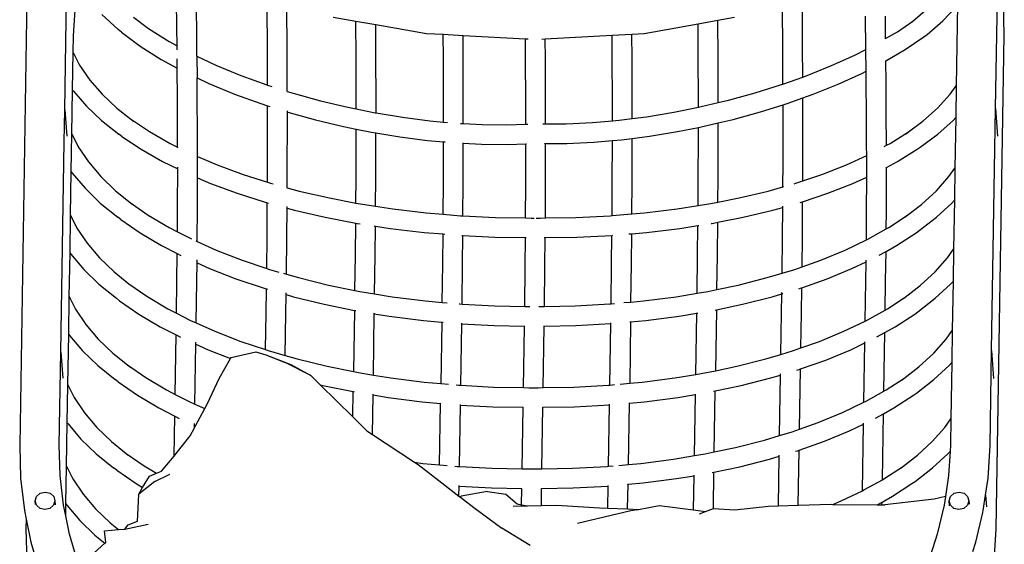
# Model space of a CAD drawing. Units: millimetres. Extents: x 473 to 4152, y -250 to 2222.
# Drawn here: x 1789 to 2655, y 265 to 726 of the extents above; entities that cross this region are included whole.
import ezdxf

# ---------------------------------------------------------------- set-up
doc = ezdxf.new("R2010")
doc.units = ezdxf.units.MM
doc.layers.add('Edges', color=7, linetype='Continuous')

# ---------------------------------------------------------------- blocks, each defined once
blk = doc.blocks.new('hanging rattan chair fr')
at = {"layer": 'Edges'}
for p, q in [((-660.9, -154.89), (-667.97, -589.19)), ((-628.32, -293.98), (-626.07, -155.48)), ((190.47, -292.63), (192.58, -163.35)), ((-529.67, -221.54), (-530.01, -197.06)), ((-512.25, -221.54), (-512.59, -197.06)), ((-620.59, -228.71), (-618.97, -201.7)), ((-450.11, -239.12), (-450.34, -204.79)), ((-432.69, -239.12), (-432.92, -204.79)), ((3.38, -239.12), (3.15, -204.79)), ((20.8, -239.12), (20.57, -204.79)), ((117.82, -215.81), (130.65, -204.79)), ((144.18, -215.68), (155.7, -203.23)), ((157.12, -201.25), (155.95, -272.88)), ((198.19, -228.12), (197.4, -199.33)), ((-595.57, -210.01), (-581.23, -223.36)), ((-567.92, -212.48), (-554.71, -222.54)), ((-392.1, -212.43), (-372.24, -215.89)), ((-372.05, -248.34), (-372.24, -215.89)), ((-372.24, -215.89), (-354.81, -218.93)), ((-71.2, -218.2), (-53.8, -215.07)), ((-53.8, -215.07), (-39.07, -212.43)), ((-53.6, -248.34), (-53.8, -215.07)), ((76.49, -240.59), (76.18, -211.68)), ((93.81, -231.32), (93.6, -211.68)), ((104.2, -225.25), (117.82, -215.81)), ((117.35, -216.22), (117.82, -215.81)), ((130.24, -227.65), (144.18, -215.68)), ((-578.49, -225.5), (-581.23, -223.36)), ((-554.71, -222.54), (-536.55, -233.97)), ((-529.5, -237.74), (-529.67, -221.54)), ((-512.05, -240.59), (-512.25, -221.54)), ((-354.63, -248.34), (-354.81, -218.93)), ((-354.81, -218.93), (-310.17, -226.72)), ((-118.64, -226.72), (-71.2, -218.2)), ((-71.02, -248.34), (-71.2, -218.2)), ((-620.83, -243.56), (-620.59, -228.71)), ((-578.49, -225.5), (-562.13, -238)), ((-310.17, -226.72), (-295.42, -227.52)), ((-295.28, -249.06), (-295.42, -227.52)), ((-295.42, -227.52), (-277.99, -228.47)), ((-277.86, -249.06), (-277.99, -228.47)), ((-277.99, -228.47), (-223.07, -231.46)), ((-222.95, -249.06), (-223.07, -231.46)), ((-223.07, -231.46), (-220.53, -231.59)), ((-208.52, -231.65), (-205.65, -231.49)), ((-205.65, -231.49), (-146.85, -228.27)), ((-205.53, -249.06), (-205.65, -231.49)), ((-146.85, -228.27), (-129.44, -227.31)), ((-146.72, -249.06), (-146.85, -228.27)), ((-129.44, -227.31), (-118.64, -226.72)), ((-129.3, -249.06), (-129.44, -227.31)), ((93.44, -231.54), (93.81, -231.32)), ((93.81, -231.32), (104.2, -225.25)), ((93.81, -231.5), (93.81, -231.32)), ((111.1, -241), (127.45, -229.67)), ((127.45, -229.67), (130.24, -227.65)), ((191.13, -662.42), (198.19, -228.12)), ((-562.13, -238), (-543.51, -249.72)), ((-536.55, -233.97), (-529.5, -237.74)), ((-529.47, -240.59), (-529.5, -237.74)), ((-529.47, -241.08), (-529.47, -240.59)), ((-512, -246.81), (-512.05, -240.59)), ((-449.98, -272.16), (-450.11, -239.12)), ((-432.55, -274.69), (-432.69, -239.12)), ((3.51, -271.26), (3.38, -239.12)), ((20.91, -265.07), (20.8, -239.12)), ((66.8, -245.73), (76.49, -240.75)), ((76.49, -240.75), (76.49, -240.59)), ((76.67, -259.98), (76.49, -240.75)), ((94.01, -250.96), (111.1, -241)), ((-621.37, -276.56), (-620.83, -243.56)), ((-620.83, -243.56), (-615.28, -254.62)), ((-543.51, -249.72), (-529.34, -257.3)), ((-529.34, -257.3), (-529.41, -249.21)), ((-512, -246.81), (-495.5, -254.56)), ((-512, -246.81), (-511.86, -265.92)), ((-371.93, -284.39), (-372.05, -248.34)), ((-354.51, -284.39), (-354.63, -248.34)), ((-295.15, -285.56), (-295.28, -249.06)), ((-277.73, -285.56), (-277.86, -249.06)), ((-222.81, -285.74), (-222.95, -249.06)), ((-205.39, -285.74), (-205.53, -249.06)), ((-146.59, -285.56), (-146.72, -249.06)), ((-129.17, -285.56), (-129.3, -249.06)), ((-70.9, -284.39), (-71.02, -248.34)), ((-53.48, -284.39), (-53.6, -248.34)), ((46.23, -255.06), (66.8, -245.73)), ((94.18, -269.53), (94.01, -250.96)), ((-615.28, -254.62), (-606.37, -267.7)), ((-529.16, -284.43), (-529.34, -257.3)), ((-495.5, -254.56), (-473.47, -263.66)), ((24.64, -263.74), (46.23, -255.06)), ((-606.37, -267.7), (-595.44, -280.3)), ((-511.86, -265.92), (-501.61, -270.74)), ((-511.74, -284.43), (-511.86, -265.92)), ((-473.47, -263.66), (-450.66, -271.94)), ((3.51, -271.26), (20.91, -265.07)), ((20.91, -265.07), (24.64, -263.74)), ((52.04, -271.37), (72.98, -261.87)), ((72.98, -261.87), (76.67, -259.98)), ((76.76, -269.53), (76.67, -259.98)), ((-621.99, -315.16), (-621.37, -276.56)), ((-621.37, -276.56), (-620.7, -277.53)), ((-501.61, -270.74), (-479.14, -280.02)), ((-450.66, -271.94), (-449.98, -272.16)), ((-449.98, -272.16), (-446.05, -273.41)), ((-432.54, -277.71), (-432.55, -274.69)), ((-20.92, -278.98), (2.2, -271.73)), ((2.2, -271.73), (3.51, -271.26)), ((30.08, -280.2), (52.04, -271.37)), ((76.97, -297.8), (76.76, -269.53)), ((94.39, -297.8), (94.18, -269.53)), ((150.62, -280.3), (155.95, -272.88)), ((155.95, -272.88), (155.5, -300.65)), ((-620.7, -277.53), (-609.33, -290.64)), ((-595.44, -280.3), (-582.57, -292.39)), ((-529.02, -313.38), (-529.16, -284.43)), ((-511.6, -313.38), (-511.74, -284.43)), ((-479.14, -280.02), (-455.89, -288.47)), ((-432.54, -277.71), (-427.26, -279.39)), ((-432.54, -277.92), (-432.54, -277.71)), ((-427.26, -279.39), (-403.43, -285.99)), ((-371.94, -293.2), (-371.93, -284.39)), ((-354.52, -296.67), (-354.51, -284.39)), ((-295.15, -304.66), (-295.15, -285.56)), ((-277.73, -306), (-277.73, -285.56)), ((-222.79, -306.52), (-222.81, -285.74)), ((-205.37, -306.33), (-205.39, -285.74)), ((-146.59, -303.54), (-146.59, -285.56)), ((-129.17, -301.54), (-129.17, -285.56)), ((-70.91, -291.63), (-70.9, -284.39)), ((-53.49, -287.59), (-53.48, -284.39)), ((-53.49, -287.59), (-44.54, -285.47)), ((-44.54, -285.47), (-20.92, -278.98)), ((7.25, -288.33), (20.96, -283.45)), ((20.96, -283.45), (30.08, -280.2)), ((21, -308.59), (20.96, -283.45)), ((139.56, -292.39), (150.62, -280.3)), ((-628.78, -322.05), (-628.32, -293.98)), ((-628.32, -293.98), (-626.6, -316.99)), ((-609.33, -290.64), (-595.93, -303.22)), ((-582.57, -292.39), (-570.35, -301.97)), ((-455.89, -288.47), (-449.95, -290.36)), ((-449.92, -308.59), (-449.95, -290.36)), ((-449.95, -290.36), (-447.93, -291)), ((-403.43, -285.99), (-379.35, -291.72)), ((-379.35, -291.72), (-371.94, -293.2)), ((-371.94, -293.2), (-355.18, -296.57)), ((-92.61, -295.99), (-70.91, -291.63)), ((-70.91, -291.63), (-68.49, -291.15)), ((-68.49, -291.15), (-53.49, -287.59)), ((-16.28, -295.71), (3.55, -289.49)), ((3.55, -289.49), (7.25, -288.33)), ((3.58, -308.59), (3.55, -289.49)), ((126.57, -303.93), (139.56, -292.39)), ((187, -505.7), (190.47, -292.63)), ((190.47, -292.63), (192.3, -317.05)), ((-570.35, -301.97), (-553.86, -312.96)), ((-570.35, -301.97), (-567.85, -303.93)), ((-432.52, -295.9), (-432.52, -294.79)), ((-432.52, -295.9), (-432.01, -296.06)), ((-432.5, -308.59), (-432.52, -295.9)), ((-432.01, -296.06), (-407.68, -302.8)), ((-407.68, -302.8), (-383.07, -308.65)), ((-355.18, -296.57), (-354.52, -296.67)), ((-354.52, -296.67), (-331.11, -300.52)), ((-331.11, -300.52), (-307.31, -303.56)), ((-146.59, -303.54), (-140.62, -303.01)), ((-140.62, -303.01), (-129.17, -301.54)), ((-129.17, -301.54), (-116.71, -299.95)), ((-116.71, -299.95), (-92.61, -295.99)), ((-53.49, -305.44), (-40.34, -302.32)), ((-40.34, -302.32), (-16.28, -295.71)), ((77.11, -325.85), (76.97, -297.8)), ((94.53, -325.11), (94.39, -297.8)), ((153.14, -303.22), (155.5, -300.65)), ((155.5, -300.65), (154.78, -345.14)), ((-595.93, -303.22), (-580.61, -315.24)), ((-449.96, -341.39), (-449.92, -308.59)), ((-432.54, -341.39), (-432.5, -308.59)), ((-383.07, -308.65), (-371.95, -310.89)), ((-371.95, -319.55), (-371.95, -310.89)), ((-371.95, -310.89), (-358.35, -313.61)), ((-307.31, -303.56), (-295.15, -304.66)), ((-295.15, -304.66), (-291.5, -304.99)), ((-280.09, -305.88), (-277.73, -306)), ((-277.73, -306), (-261.23, -306.86)), ((-261.23, -306.86), (-239.29, -307.09)), ((-239.29, -307.09), (-222.79, -306.52)), ((-222.79, -306.52), (-221.05, -306.46)), ((-207.73, -306.34), (-205.37, -306.33)), ((-205.37, -306.33), (-187.17, -306.23)), ((-187.17, -306.23), (-164.16, -305.11)), ((-164.16, -305.11), (-146.59, -303.54)), ((-89.39, -313.05), (-70.92, -309.34)), ((-70.92, -309.34), (-64.77, -308.11)), ((-70.92, -319.55), (-70.92, -309.34)), ((-64.77, -308.11), (-53.49, -305.44)), ((-53.5, -319.55), (-53.49, -305.44)), ((3.53, -341.39), (3.58, -308.59)), ((20.95, -341.39), (21, -308.59)), ((114, -313.23), (126.57, -303.93)), ((139.62, -315.24), (153.14, -303.22)), ((-622.54, -348.51), (-621.99, -315.16)), ((-621.99, -315.16), (-616.41, -326.43)), ((-577.99, -317.28), (-580.61, -315.24)), ((-577.99, -317.28), (-560.98, -328.61)), ((-553.86, -312.96), (-535.56, -323.41)), ((-529, -326.65), (-529.02, -313.38)), ((-511.56, -334.98), (-511.6, -313.38)), ((-372.09, -354.06), (-371.95, -319.55)), ((-358.35, -313.61), (-354.53, -314.24)), ((-354.67, -354.06), (-354.53, -319.55)), ((-354.53, -319.55), (-354.53, -314.24)), ((-354.53, -314.24), (-333.69, -317.66)), ((-333.69, -317.66), (-309.25, -320.79)), ((-146.59, -320.95), (-138.57, -320.24)), ((-138.57, -320.24), (-129.17, -319.04)), ((-129.17, -319.04), (-114.04, -317.11)), ((-129.17, -321.87), (-129.17, -319.04)), ((-114.04, -317.11), (-89.39, -313.05)), ((-71.06, -354.06), (-70.92, -319.55)), ((-53.64, -354.06), (-53.5, -319.55)), ((97.7, -323.41), (114, -313.23)), ((111.73, -314.91), (114, -313.23)), ((124.19, -326.66), (139.62, -315.24)), ((-631.79, -507.05), (-628.78, -322.05)), ((-616.41, -326.43), (-607.48, -339.76)), ((-560.98, -328.61), (-542.26, -339.31)), ((-535.56, -323.41), (-529, -326.65)), ((-529, -326.65), (-528.93, -326.69)), ((-528.99, -327.37), (-528.99, -327.19)), ((-309.25, -320.79), (-295.15, -322.07)), ((-295.27, -357.97), (-295.15, -322.07)), ((-295.15, -322.07), (-293.54, -322.21)), ((-278.57, -323.31), (-277.74, -323.36)), ((-277.85, -357.97), (-277.74, -323.36)), ((-277.74, -323.36), (-261.73, -324.19)), ((-261.73, -324.19), (-238.97, -324.43)), ((-238.97, -324.43), (-222.78, -323.86)), ((-222.84, -359.3), (-222.78, -323.86)), ((-222.78, -323.86), (-222.07, -323.84)), ((-206.41, -323.67), (-205.36, -323.66)), ((-205.42, -359.3), (-205.36, -323.66)), ((-205.36, -323.66), (-186.58, -323.57)), ((-186.58, -323.57), (-162.8, -322.4)), ((-162.8, -322.4), (-146.59, -320.95)), ((-146.71, -357.97), (-146.59, -321.87)), ((-146.59, -321.87), (-146.59, -320.95)), ((-129.29, -357.97), (-129.17, -321.87)), ((77.12, -334.21), (77.11, -325.85)), ((92.49, -326.19), (94.53, -325.11)), ((94.53, -325.11), (97.7, -323.41)), ((94.53, -325.18), (94.53, -325.11)), ((104.36, -339.31), (121.48, -328.61)), ((121.48, -328.61), (124.19, -326.66)), ((-511.56, -334.98), (-494.28, -342.36)), ((-511.54, -345.23), (-511.56, -334.98)), ((59.26, -342.36), (77.12, -334.21)), ((77.14, -353.16), (77.12, -334.21)), ((-607.48, -339.76), (-596.51, -352.68)), ((-542.26, -339.31), (-528.94, -345.88)), ((-529, -378.61), (-528.94, -345.88)), ((-528.96, -345.23), (-528.96, -344.47)), ((-528.94, -345.88), (-528.96, -345.23)), ((-511.55, -353.77), (-511.54, -345.23)), ((-494.28, -342.36), (-471.48, -350.78)), ((-450.04, -357.61), (-449.96, -341.39)), ((-432.64, -362.47), (-432.54, -341.39)), ((3.44, -361.68), (3.53, -341.39)), ((20.88, -356.41), (20.95, -341.39)), ((37.72, -350.78), (59.26, -342.36)), ((94.11, -344.77), (94.55, -344.53)), ((94.55, -344.53), (104.36, -339.31)), ((94.56, -354.12), (94.55, -344.53)), ((149.51, -352.67), (154.78, -345.14)), ((154.78, -345.14), (154.32, -373.4)), ((-623.16, -386.6), (-622.54, -348.51)), ((-622.54, -348.51), (-621.84, -349.55)), ((-621.84, -349.55), (-610.45, -362.96)), ((-596.51, -352.68), (-583.6, -365.12)), ((-511.58, -378.61), (-511.55, -353.77)), ((-511.55, -353.77), (-500.04, -358.68)), ((-471.48, -350.78), (-450.04, -357.61)), ((-372.25, -375.9), (-372.09, -354.06)), ((-354.85, -378.72), (-354.67, -354.06)), ((-71.24, -378.17), (-71.06, -354.06)), ((-53.8, -375.12), (-53.64, -354.06)), ((20.88, -356.41), (37.72, -350.78)), ((65.04, -358.68), (77.14, -353.16)), ((77.05, -383.03), (77.14, -354.12)), ((77.14, -354.12), (77.14, -353.16)), ((94.47, -383.03), (94.56, -354.12)), ((138.46, -365.12), (149.51, -352.67)), ((-610.45, -362.96), (-597.04, -375.88)), ((-500.04, -358.68), (-476.74, -367.3)), ((-450.04, -357.61), (-447.37, -358.46)), ((-447.37, -358.46), (-444.95, -359.12)), ((-432.96, -362.39), (-432.64, -362.47)), ((-432.64, -362.47), (-422.03, -365.36)), ((-295.45, -385.75), (-295.27, -357.97)), ((-278.03, -387.13), (-277.85, -357.97)), ((-222.98, -388.99), (-222.84, -359.3)), ((-205.56, -389), (-205.42, -359.3)), ((-146.89, -386.92), (-146.71, -357.97)), ((-129.46, -385.45), (-129.29, -357.97)), ((-9.55, -365.36), (3.44, -361.68)), ((3.44, -361.68), (4.11, -361.49)), ((13.28, -358.88), (14.76, -358.46)), ((14.76, -358.46), (20.88, -356.41)), ((43.02, -367.3), (65.04, -358.68)), ((-583.6, -365.12), (-570.81, -375.47)), ((-476.74, -367.3), (-452.09, -375.14)), ((-422.03, -365.36), (-395.56, -371.45)), ((-395.56, -371.45), (-372.25, -375.9)), ((-53.8, -375.12), (-35.11, -371.45)), ((-35.11, -371.45), (-9.55, -365.36)), ((20.79, -374.73), (43.02, -367.3)), ((125.48, -377.07), (138.46, -365.12)), ((-597.04, -375.88), (-581.71, -388.28)), ((-570.81, -375.47), (-554.82, -386.49)), ((-570.81, -375.47), (-568.83, -377.07)), ((-529.14, -401.17), (-529, -378.61)), ((-511.77, -409.79), (-511.58, -378.61)), ((-452.09, -375.14), (-450.13, -375.68)), ((-450.38, -405.92), (-450.13, -375.68)), ((-450.13, -375.68), (-449.14, -375.95)), ((-432.96, -405.92), (-432.75, -380.41)), ((-432.75, -380.41), (-432.74, -379.03)), ((-432.75, -380.41), (-426.2, -382.2)), ((-372.25, -375.9), (-368.05, -376.7)), ((-368.05, -376.7), (-354.85, -378.72)), ((-354.85, -378.72), (-339.59, -381.06)), ((-339.59, -381.06), (-310.27, -384.52)), ((-118.45, -384.52), (-89.64, -381.06)), ((-89.64, -381.06), (-71.24, -378.17)), ((-71.24, -378.17), (-61.84, -376.7)), ((-61.84, -376.7), (-53.8, -375.12)), ((-5.29, -382.2), (3.33, -379.75)), ((3.12, -405.92), (3.33, -379.75)), ((3.33, -379.75), (3.34, -378.75)), ((18.49, -375.45), (19.55, -375.14)), ((19.55, -375.14), (20.79, -374.73)), ((20.54, -405.92), (20.79, -374.73)), ((112.27, -387.22), (125.48, -377.07)), ((138.64, -388.28), (152.11, -375.88)), ((152.11, -375.88), (154.32, -373.4)), ((154.32, -373.4), (153.61, -416.58)), ((-623.7, -419.95), (-623.16, -386.6)), ((-623.16, -386.6), (-617.57, -397.87)), ((-579.06, -390.34), (-581.71, -388.28)), ((-554.82, -386.49), (-536.47, -397.39)), ((-426.2, -382.2), (-399.15, -388.42)), ((-399.15, -388.42), (-372.4, -393.52)), ((-310.27, -384.52), (-295.45, -385.75)), ((-295.45, -385.75), (-280.19, -387.02)), ((-280.19, -387.02), (-278.03, -387.13)), ((-278.03, -387.13), (-249.43, -388.55)), ((-249.43, -388.55), (-222.98, -388.99)), ((-222.98, -388.99), (-218, -389.07)), ((-218, -389.07), (-215.44, -389.07)), ((-213.76, -389.07), (-210.04, -389.07)), ((-210.04, -389.07), (-205.56, -389)), ((-205.56, -389), (-178.69, -388.55)), ((-178.69, -388.55), (-148.16, -387.02)), ((-148.16, -387.02), (-146.89, -386.92)), ((-146.89, -386.92), (-129.46, -385.45)), ((-129.46, -385.45), (-118.45, -384.52)), ((-53.94, -392.84), (-31.4, -388.42)), ((-31.4, -388.42), (-5.29, -382.2)), ((76.83, -408.34), (77.05, -383.03)), ((94.34, -398.69), (94.47, -383.03)), ((96.67, -397.39), (112.27, -387.22)), ((110.65, -388.46), (112.27, -387.22)), ((123.25, -400.11), (138.64, -388.28)), ((-617.57, -397.87), (-608.64, -411.2)), ((-579.06, -390.34), (-562.04, -402.08)), ((-536.47, -397.39), (-529.14, -401.17)), ((-372.7, -422.17), (-372.4, -393.52)), ((-372.4, -393.52), (-371.05, -393.77)), ((-371.05, -393.77), (-368.51, -394.16)), ((-356.01, -396.08), (-355.01, -396.24)), ((-355.28, -422.17), (-355.01, -396.24)), ((-355.01, -396.24), (-341.99, -398.23)), ((-341.99, -398.23), (-312.06, -401.76)), ((-116.51, -401.76), (-87.1, -398.23)), ((-87.1, -398.23), (-71.39, -395.77)), ((-71.67, -422.17), (-71.39, -395.77)), ((-71.39, -395.77), (-70.42, -395.61)), ((-59.77, -393.94), (-58.7, -393.77)), ((-58.7, -393.77), (-53.94, -392.84)), ((-54.25, -422.17), (-53.94, -392.84)), ((94.34, -398.69), (96.67, -397.39)), ((-562.04, -402.08), (-543.3, -413.22)), ((-529.14, -401.17), (-516.84, -407.5)), ((-450.69, -433.36), (-450.38, -405.92)), ((-433.33, -438.48), (-432.96, -405.92)), ((-312.06, -401.76), (-295.58, -403.13)), ((-295.83, -429.39), (-295.58, -403.13)), ((-295.58, -403.13), (-293.91, -403.27)), ((-278.97, -404.44), (-278.18, -404.48)), ((-278.41, -429.39), (-278.18, -404.48)), ((-278.18, -404.48), (-249.96, -405.88)), ((-249.96, -405.88), (-223.1, -406.32)), ((-223.3, -432.09), (-223.1, -406.32)), ((-223.1, -406.32), (-222.33, -406.34)), ((-206.69, -406.35), (-205.68, -406.34)), ((-205.88, -432.09), (-205.68, -406.34)), ((-205.68, -406.34), (-177.99, -405.88)), ((-177.99, -405.88), (-147.03, -404.33)), ((-147.27, -429.39), (-147.03, -404.33)), ((-147.03, -404.33), (-146.83, -404.32)), ((-146.83, -404.32), (-146.04, -404.25)), ((-132.12, -403.08), (-129.6, -402.86)), ((-129.85, -429.39), (-129.6, -402.86)), ((-129.6, -402.86), (-116.51, -401.76)), ((2.76, -437.56), (3.12, -405.92)), ((20.24, -431.95), (20.54, -405.92)), ((78.27, -407.65), (94.34, -398.69)), ((103.44, -413.22), (120.52, -402.08)), ((120.52, -402.08), (123.25, -400.11)), ((-608.64, -411.2), (-597.67, -424.11)), ((-543.3, -413.22), (-529.3, -420.42)), ((-512.99, -409.24), (-511.77, -409.79)), ((-511.77, -409.79), (-495.1, -417.24)), ((58.27, -417.24), (76.83, -408.34)), ((76.83, -408.34), (78.27, -407.65)), ((94.14, -418.4), (103.44, -413.22)), ((-624.32, -458.04), (-623.7, -419.95)), ((-623.7, -419.95), (-623, -420.99)), ((-623, -420.99), (-611.61, -434.4)), ((-597.67, -424.11), (-584.76, -436.56)), ((-529.6, -444.56), (-529.3, -420.42)), ((-529.3, -420.42), (-526.14, -422.05)), ((-495.1, -417.24), (-472.27, -426.11)), ((-373.1, -452.71), (-372.7, -422.17)), ((-355.72, -455.73), (-355.28, -422.17)), ((-72.1, -455.18), (-71.67, -422.17)), ((-54.64, -451.92), (-54.25, -422.17)), ((36.76, -426.11), (58.27, -417.24)), ((88.11, -421.77), (94.14, -418.4)), ((93.79, -444.56), (94.14, -418.4)), ((137.29, -436.56), (148.34, -424.11)), ((148.34, -424.11), (153.61, -416.58)), ((153.61, -416.58), (153.15, -444.84)), ((-512.18, -444.56), (-511.98, -428.6)), ((-511.98, -428.6), (-511.95, -425.94)), ((-511.98, -428.6), (-501.03, -433.5)), ((-472.27, -426.11), (-450.69, -433.36)), ((-296.24, -463.28), (-295.83, -429.39)), ((-278.84, -464.64), (-278.41, -429.39)), ((-223.68, -466.78), (-223.3, -432.09)), ((-206.26, -466.79), (-205.88, -432.09)), ((-147.7, -464.55), (-147.27, -429.39)), ((-130.26, -462.97), (-129.85, -429.39)), ((13.82, -434.22), (20.24, -431.95)), ((20.24, -431.95), (36.76, -426.11)), ((64.21, -433.5), (76.6, -427.56)), ((76.37, -444.56), (76.6, -427.56)), ((76.6, -427.56), (76.62, -426.18)), ((-611.61, -434.4), (-598.2, -447.32)), ((-584.76, -436.56), (-571.97, -446.91)), ((-501.03, -433.5), (-477.7, -442.56)), ((-450.69, -433.36), (-448.11, -434.22)), ((-448.11, -434.22), (-439.92, -436.59)), ((-435.96, -437.73), (-433.33, -438.48)), ((-433.33, -438.48), (-422.74, -441.54)), ((-422.74, -441.54), (-396.25, -448.01)), ((-35.98, -448.01), (-10.45, -441.54)), ((-10.45, -441.54), (2.76, -437.56)), ((2.76, -437.56), (13.82, -434.22)), ((42.23, -442.56), (64.21, -433.5)), ((124.31, -448.51), (137.29, -436.56)), ((-598.2, -447.32), (-582.88, -459.72)), ((-571.97, -446.91), (-555.98, -457.93)), ((-571.97, -446.91), (-569.99, -448.51)), ((-530.06, -472.73), (-529.6, -444.56)), ((-512.78, -481.29), (-512.18, -444.56)), ((-477.7, -442.56), (-453.03, -450.85)), ((-396.25, -448.01), (-373.1, -452.71)), ((-54.64, -451.92), (-35.98, -448.01)), ((19.99, -450.43), (42.23, -442.56)), ((75.79, -479.72), (76.37, -444.56)), ((93.37, -470.02), (93.79, -444.56)), ((111.11, -458.66), (124.31, -448.51)), ((137.48, -459.72), (150.95, -447.32)), ((150.95, -447.32), (153.15, -444.84)), ((153.15, -444.84), (152.45, -488.02)), ((-624.86, -491.39), (-624.32, -458.04)), ((-624.32, -458.04), (-618.73, -469.31)), ((-555.98, -457.93), (-537.64, -468.83)), ((-453.03, -450.85), (-450.94, -451.45)), ((-451.26, -472.73), (-450.94, -451.45)), ((-450.94, -451.45), (-449.84, -451.77)), ((-433.84, -472.73), (-433.59, -456.45)), ((-433.59, -456.45), (-433.57, -454.77)), ((-433.59, -456.45), (-427.11, -458.32)), ((-427.11, -458.32), (-400.03, -464.93)), ((-373.1, -452.71), (-368.72, -453.6)), ((-368.72, -453.6), (-355.72, -455.73)), ((-355.72, -455.73), (-340.24, -458.26)), ((-340.24, -458.26), (-310.92, -461.97)), ((-119.23, -461.97), (-90.46, -458.26)), ((-90.46, -458.26), (-72.1, -455.18)), ((-72.1, -455.18), (-62.68, -453.6)), ((-62.68, -453.6), (-54.64, -451.92)), ((-32.09, -464.93), (-6, -458.32)), ((-6, -458.32), (2.49, -455.76)), ((2.24, -472.73), (2.49, -455.76)), ((2.49, -455.76), (2.51, -454.65)), ((3.01, -455.6), (3.48, -455.46)), ((17.39, -451.27), (18.8, -450.85)), ((18.8, -450.85), (19.99, -450.43)), ((19.66, -472.73), (19.99, -450.43)), ((95.51, -468.83), (111.11, -458.66)), ((109.49, -459.9), (111.11, -458.66)), ((-580.22, -461.78), (-582.88, -459.72)), ((-580.22, -461.78), (-563.2, -473.52)), ((-400.03, -464.93), (-373.36, -470.35)), ((-310.92, -461.97), (-296.24, -463.28)), ((-296.24, -463.28), (-291.89, -463.67)), ((-281.5, -464.6), (-280.84, -464.66)), ((-280.84, -464.66), (-278.84, -464.77)), ((-278.84, -464.77), (-278.84, -464.64)), ((-278.84, -464.77), (-250.09, -466.31)), ((-250.09, -466.31), (-223.68, -466.78)), ((-223.68, -466.78), (-219.26, -466.86)), ((-211.23, -466.87), (-210.73, -466.87)), ((-210.73, -466.87), (-206.26, -466.79)), ((-206.26, -466.79), (-179.41, -466.31)), ((-179.41, -466.31), (-148.9, -464.66)), ((-148.9, -464.66), (-147.7, -464.55)), ((-147.7, -464.55), (-144.86, -464.29)), ((-136.42, -463.53), (-130.26, -462.97)), ((-130.26, -462.97), (-119.23, -461.97)), ((-54.9, -469.71), (-32.09, -464.93)), ((122.09, -471.55), (137.48, -459.72)), ((-618.73, -469.31), (-609.8, -482.64)), ((-563.2, -473.52), (-544.46, -484.66)), ((-537.64, -468.83), (-530.06, -472.73)), ((-530.06, -472.73), (-517.7, -479.09)), ((-451.78, -504.82), (-451.26, -472.73)), ((-434.44, -509.94), (-433.84, -472.73)), ((-373.36, -470.35), (-374.22, -524.16)), ((-373.36, -470.35), (-372.38, -470.55)), ((-356.85, -527.17), (-355.99, -473.25)), ((-355.99, -473.25), (-355.98, -472.59)), ((-355.99, -473.25), (-342.8, -475.41)), ((-342.8, -475.41), (-312.83, -479.2)), ((-117.16, -479.2), (-87.76, -475.41)), ((-87.76, -475.41), (-72.37, -472.83)), ((-73.23, -526.62), (-72.37, -472.83)), ((-72.37, -472.83), (-72.37, -472.37)), ((-71.87, -472.74), (-71.39, -472.66)), ((-56.22, -469.99), (-54.9, -469.71)), ((-54.9, -469.71), (-55.76, -523.35)), ((1.65, -508.98), (2.24, -472.73)), ((19.16, -503.36), (19.66, -472.73)), ((77.11, -479.09), (93.37, -470.02)), ((93.37, -470.02), (95.51, -468.83)), ((93.37, -470.41), (93.37, -470.38)), ((102.28, -484.66), (119.36, -473.52)), ((119.36, -473.52), (122.09, -471.55)), ((-609.8, -482.64), (-598.83, -495.55)), ((-544.46, -484.66), (-530.37, -491.91)), ((-517.7, -479.09), (-512.78, -481.29)), ((-512.78, -481.29), (-496.27, -488.68)), ((-312.83, -479.2), (-296.48, -480.66)), ((-296.48, -480.66), (-297.35, -534.73)), ((-296.02, -480.7), (-295.51, -480.75)), ((-279.96, -536.21), (-279.1, -482.11)), ((-279.1, -482.11), (-279.09, -481.42)), ((-279.1, -482.11), (-250.68, -483.63)), ((-250.68, -483.63), (-223.93, -484.11)), ((-224.2, -502.92), (-223.93, -484.11)), ((-223.93, -484.11), (-223.93, -484.04)), ((-206.78, -502.92), (-206.51, -484.13)), ((-206.51, -484.13), (-178.65, -483.63)), ((-206.51, -484.13), (-206.51, -484.05)), ((-178.65, -483.63), (-147.96, -481.98)), ((-148.81, -535.99), (-147.96, -481.98)), ((-147.96, -481.98), (-147.95, -481.35)), ((-130.51, -480.41), (-131.37, -534.4)), ((-131.22, -480.47), (-130.51, -480.41)), ((-130.51, -480.41), (-117.16, -479.2)), ((57.11, -488.68), (75.79, -479.72)), ((75.79, -479.72), (77.11, -479.09)), ((93.05, -489.8), (102.28, -484.66)), ((-625.58, -535.79), (-624.86, -491.39)), ((-624.86, -491.39), (-624.16, -492.43)), ((-624.16, -492.43), (-612.77, -505.84)), ((-531.22, -544.17), (-530.37, -491.91)), ((-530.37, -491.91), (-526.4, -493.95)), ((-496.27, -488.68), (-473.43, -497.55)), ((35.6, -497.55), (57.11, -488.68)), ((86.13, -493.66), (93.05, -489.8)), ((92.21, -541.46), (93.05, -489.8)), ((147.18, -495.55), (152.45, -488.02)), ((152.45, -488.02), (151.99, -516.28)), ((-598.83, -495.55), (-585.92, -508)), ((-513.94, -552.73), (-513.08, -500.07)), ((-513.08, -500.07), (-513.05, -498.42)), ((-513.08, -500.07), (-502.2, -504.94)), ((-473.43, -497.55), (-451.78, -504.82)), ((19.16, -503.36), (35.6, -497.55)), ((63.05, -504.94), (75.48, -498.98)), ((74.63, -551.16), (75.48, -498.98)), ((75.48, -498.98), (75.5, -497.96)), ((136.13, -508), (147.18, -495.55)), ((-633.12, -588.6), (-631.79, -507.05)), ((-631.79, -507.05), (-630.07, -530.06)), ((-612.77, -505.84), (-599.37, -518.76)), ((-585.92, -508), (-573.13, -518.35)), ((-502.2, -504.94), (-482.38, -512.63)), ((-481.93, -511.82), (-460.13, -506.89)), ((-460.13, -506.89), (-451.35, -509.46)), ((-451.78, -504.82), (-449.28, -505.66)), ((-451.35, -509.46), (-429.46, -517.95)), ((-451.35, -509.46), (-434.56, -516.23)), ((-449.28, -505.66), (-434.44, -509.94)), ((-434.44, -509.94), (-423.91, -512.98)), ((-224.78, -538.22), (-224.2, -502.92)), ((-207.36, -538.23), (-206.78, -502.92)), ((-11.62, -512.98), (1.65, -508.98)), ((1.65, -508.98), (12.66, -505.66)), ((12.66, -505.66), (19.16, -503.36)), ((41.07, -514), (63.05, -504.94)), ((123.15, -519.95), (136.13, -508)), ((185.65, -589.19), (187, -505.7)), ((187, -505.7), (188.83, -530.12)), ((-599.37, -518.76), (-584.04, -531.16)), ((-573.13, -518.35), (-557.14, -529.37)), ((-573.13, -518.35), (-571.15, -519.95)), ((-492.36, -530.17), (-482.38, -512.63)), ((-482.38, -512.63), (-481.93, -511.82)), ((-411.92, -527.55), (-434.56, -516.23)), ((-429.46, -517.95), (-411.92, -527.55)), ((-423.91, -512.98), (-397.41, -519.45)), ((-397.41, -519.45), (-374.22, -524.16)), ((-55.76, -523.35), (-37.15, -519.45)), ((-37.15, -519.45), (-11.62, -512.98)), ((18.86, -521.85), (41.07, -514)), ((136.31, -531.16), (149.79, -518.76)), ((149.79, -518.76), (151.99, -516.28)), ((151.99, -516.28), (151.19, -565.77)), ((-411.92, -527.55), (-403.54, -535.8)), ((-374.22, -524.16), (-369.88, -525.04)), ((-369.88, -525.04), (-356.85, -527.17)), ((-356.85, -527.17), (-341.41, -529.7)), ((-91.62, -529.7), (-73.23, -526.62)), ((-73.23, -526.62), (-63.84, -525.04)), ((-63.84, -525.04), (-55.76, -523.35)), ((-7.17, -529.76), (1.35, -527.19)), ((0.49, -580.42), (1.35, -527.19)), ((1.35, -527.19), (1.37, -526.27)), ((15.82, -522.84), (17.64, -522.29)), ((17.64, -522.29), (18.86, -521.85)), ((18, -574.8), (18.86, -521.85)), ((109.94, -530.1), (123.15, -519.95)), ((-626.13, -569.13), (-625.58, -535.79)), ((-625.58, -535.79), (-620, -547.06)), ((-581.39, -533.22), (-584.04, -531.16)), ((-581.39, -533.22), (-564.36, -544.96)), ((-557.14, -529.37), (-538.8, -540.27)), ((-502.63, -552.08), (-492.36, -530.17)), ((-403.54, -535.8), (-401.19, -536.37)), ((-403.54, -535.8), (-374.87, -564.03)), ((-401.19, -536.37), (-374.51, -541.79)), ((-341.41, -529.7), (-312.08, -533.41)), ((-312.08, -533.41), (-297.35, -534.73)), ((-297.35, -534.73), (-290.82, -535.31)), ((-283.95, -535.93), (-282, -536.1)), ((-282, -536.1), (-279.96, -536.21)), ((-279.96, -536.21), (-251.25, -537.75)), ((-180.57, -537.75), (-150.07, -536.1)), ((-150.07, -536.1), (-148.81, -535.99)), ((-148.81, -535.99), (-144.63, -535.61)), ((-139.8, -535.17), (-131.37, -534.4)), ((-131.37, -534.4), (-120.39, -533.41)), ((-120.39, -533.41), (-91.62, -529.7)), ((-56.05, -541.15), (-33.25, -536.37)), ((-33.25, -536.37), (-7.17, -529.76)), ((94.35, -540.27), (109.94, -530.1)), ((108.33, -531.34), (109.94, -530.1)), ((120.93, -542.99), (136.31, -531.16)), ((-564.36, -544.96), (-545.62, -556.09)), ((-538.8, -540.27), (-531.22, -544.17)), ((-531.22, -544.17), (-518.86, -550.53)), ((-374.87, -564.03), (-374.51, -541.79)), ((-374.51, -541.79), (-373.71, -541.95)), ((-357.7, -579.39), (-357.13, -544.69)), ((-357.13, -544.69), (-357.13, -544.12)), ((-357.13, -544.69), (-343.96, -546.85)), ((-251.25, -537.75), (-224.78, -538.22)), ((-224.78, -538.22), (-219.85, -538.31)), ((-219.85, -538.31), (-211.9, -538.31)), ((-211.9, -538.31), (-207.36, -538.23)), ((-207.36, -538.23), (-180.57, -537.75)), ((-88.92, -546.85), (-73.52, -544.27)), ((-74.39, -598.06), (-73.52, -544.27)), ((-73.52, -544.27), (-73.51, -543.91)), ((-57.62, -541.47), (-56.05, -541.15)), ((-56.92, -594.79), (-56.05, -541.15)), ((75.95, -550.53), (92.21, -541.46)), ((92.2, -541.85), (92.2, -541.82)), ((92.21, -541.46), (94.35, -540.27)), ((101.12, -556.09), (118.19, -544.96)), ((118.19, -544.96), (120.93, -542.99)), ((-620, -547.06), (-611.07, -560.39)), ((-518.86, -550.53), (-513.94, -552.73)), ((-513.94, -552.73), (-505.12, -556.68)), ((-505.12, -556.68), (-502.63, -552.08)), ((-343.96, -546.85), (-314, -550.64)), ((-314, -550.64), (-297.64, -552.1)), ((-298.52, -606.17), (-297.64, -552.1)), ((-297.64, -552.1), (-297.49, -552.11)), ((-281.12, -607.65), (-280.24, -553.55)), ((-280.24, -553.55), (-280.23, -553)), ((-280.24, -553.55), (-251.84, -555.07)), ((-179.81, -555.07), (-149.1, -553.41)), ((-149.98, -607.43), (-149.1, -553.41)), ((-149.1, -553.41), (-149.09, -552.92)), ((-132.53, -605.84), (-131.65, -551.85)), ((-132.01, -551.88), (-131.65, -551.85)), ((-131.65, -551.85), (-118.32, -550.64)), ((-118.32, -550.64), (-88.92, -546.85)), ((55.95, -560.12), (74.63, -551.16)), ((74.63, -551.16), (75.95, -550.53)), ((-611.07, -560.39), (-600.1, -573.3)), ((-545.62, -556.09), (-531.53, -563.35)), ((-513.34, -571.91), (-505.12, -556.68)), ((-251.84, -555.07), (-225.06, -555.55)), ((-225.94, -609.66), (-225.06, -555.55)), ((-225.06, -555.55), (-224.94, -555.55)), ((-208.52, -609.67), (-207.64, -555.57)), ((-207.78, -555.57), (-207.64, -555.57)), ((-207.64, -555.57), (-179.81, -555.07)), ((34.44, -568.99), (55.95, -560.12)), ((84.97, -565.1), (91.89, -561.24)), ((90.94, -619.21), (91.89, -561.24)), ((91.89, -561.24), (101.12, -556.09)), ((-626.75, -607.23), (-626.13, -569.13)), ((-626.13, -569.13), (-625.43, -570.18)), ((-625.43, -570.18), (-614.04, -583.59)), ((-532.1, -598.47), (-531.53, -563.35)), ((-531.53, -563.35), (-527.57, -565.39)), ((-514.28, -573.65), (-514.24, -571.51)), ((-514.24, -571.51), (-514.22, -569.86)), ((-514.24, -571.51), (-513.34, -571.91)), ((-374.87, -564.03), (-362.46, -576.25)), ((18, -574.8), (34.44, -568.99)), ((61.89, -576.37), (74.32, -570.42)), ((73.37, -628.91), (74.32, -570.42)), ((74.32, -570.42), (74.33, -569.4)), ((145.91, -573.3), (151.19, -565.77)), ((151.19, -565.77), (150.81, -588.6)), ((-600.1, -573.3), (-587.19, -585.75)), ((-518.09, -580.71), (-514.28, -573.65)), ((-514.28, -573.65), (-513.34, -571.91)), ((-362.46, -576.25), (-357.7, -579.39)), ((-357.7, -579.39), (-320.57, -603.92)), ((0.49, -580.42), (11.5, -577.1)), ((11.5, -577.1), (18, -574.8)), ((39.91, -585.44), (61.89, -576.37)), ((134.86, -585.75), (145.91, -573.3)), ((-632.37, -615.61), (-633.12, -588.6)), ((-614.04, -583.59), (-600.63, -596.51)), ((-587.19, -585.75), (-574.4, -596.09)), ((-530.27, -596.31), (-518.09, -580.71)), ((-38.31, -590.89), (-12.78, -584.42)), ((-12.78, -584.42), (0.49, -580.42)), ((17.7, -593.29), (39.91, -585.44)), ((121.89, -597.69), (134.86, -585.75)), ((150.81, -588.6), (150.47, -594.31)), ((-667.97, -589.19), (-667.18, -617.98)), ((-600.63, -596.51), (-585.3, -608.91)), ((-574.4, -596.09), (-558.41, -607.12)), ((-574.4, -596.09), (-572.42, -597.69)), ((-532.1, -598.47), (-530.27, -596.31)), ((-74.39, -598.06), (-65, -596.48)), ((-65, -596.48), (-56.92, -594.79)), ((-56.92, -594.79), (-38.31, -590.89)), ((14.65, -594.27), (16.47, -593.73)), ((16.47, -593.73), (17.7, -593.29)), ((16.91, -641.73), (17.7, -593.29)), ((135.05, -608.91), (148.52, -596.51)), ((148.52, -596.51), (150.47, -594.31)), ((150.47, -594.31), (149.19, -615.61)), ((183.92, -617.98), (185.65, -589.19)), ((-543.33, -611.67), (-532.1, -598.47)), ((-320.57, -603.92), (-313.25, -604.85)), ((-320.57, -603.92), (-317.54, -605.92)), ((-317.54, -605.92), (-296.62, -622.09)), ((-313.25, -604.85), (-298.52, -606.17)), ((-298.52, -606.17), (-291.99, -606.75)), ((-140.95, -606.61), (-132.53, -605.84)), ((-132.53, -605.84), (-121.55, -604.85)), ((-121.55, -604.85), (-92.78, -601.14)), ((-92.78, -601.14), (-74.39, -598.06)), ((-34.42, -607.81), (-8.33, -601.2)), ((-8.33, -601.2), (0.19, -598.63)), ((-0.52, -642.23), (0.19, -598.63)), ((0.19, -598.63), (0.21, -597.7)), ((108.68, -607.85), (121.89, -597.69)), ((-627.29, -640.57), (-626.75, -607.23)), ((-626.75, -607.23), (-621.16, -618.5)), ((-582.65, -610.97), (-585.3, -608.91)), ((-582.65, -610.97), (-565.63, -622.71)), ((-558.41, -607.12), (-547.72, -613.47)), ((-553.91, -616.02), (-547.72, -613.47)), ((-549.2, -620.83), (-535.75, -614.47)), ((-547.72, -613.47), (-543.33, -611.67)), ((-285.11, -607.37), (-283.16, -607.54)), ((-283.16, -607.54), (-281.12, -607.65)), ((-281.12, -607.65), (-252.42, -609.19)), ((-252.42, -609.19), (-225.94, -609.66)), ((-225.94, -609.66), (-221.01, -609.75)), ((-221.01, -609.75), (-213.06, -609.75)), ((-213.06, -609.75), (-208.52, -609.67)), ((-208.52, -609.67), (-181.73, -609.19)), ((-181.73, -609.19), (-151.23, -607.54)), ((-151.23, -607.54), (-149.98, -607.43)), ((-149.98, -607.43), (-145.79, -607.05)), ((-58.78, -612.91), (-57.21, -612.58)), ((-57.73, -644.49), (-57.21, -612.58)), ((-57.21, -612.58), (-34.42, -607.81)), ((93.08, -618.01), (108.68, -607.85)), ((107.06, -609.09), (108.68, -607.85)), ((119.66, -620.74), (135.05, -608.91)), ((-667.18, -617.98), (-663.88, -646.47)), ((-629.35, -641.75), (-632.37, -615.61)), ((-621.16, -618.5), (-612.23, -631.83)), ((-565.63, -622.71), (-559.81, -626.17)), ((-549.2, -620.83), (-563.18, -631.98)), ((-559.81, -626.17), (-553.91, -616.02)), ((-296.62, -622.09), (-281.54, -633.74)), ((-133.17, -644.94), (-132.81, -623.29)), ((-133.17, -623.32), (-132.81, -623.29)), ((-132.81, -623.29), (-119.48, -622.08)), ((-119.48, -622.08), (-90.08, -618.29)), ((-90.08, -618.29), (-74.68, -615.71)), ((-75.17, -645.86), (-74.68, -615.71)), ((-74.68, -615.71), (-74.68, -615.35)), ((74.68, -628.28), (90.94, -619.21)), ((90.94, -619.21), (93.08, -618.01)), ((90.94, -619.6), (90.94, -619.57)), ((99.85, -633.84), (116.93, -622.71)), ((116.93, -622.71), (119.66, -620.74)), ((149.19, -615.61), (146.47, -633.98)), ((181.71, -632.91), (183.92, -617.98)), ((-653.11, -634.03), (-649.87, -631.22)), ((-649.87, -631.22), (-645.5, -630.19)), ((-645.5, -630.19), (-641.16, -631.22)), ((-641.16, -631.22), (-638.02, -634.03)), ((-612.23, -631.83), (-601.26, -644.74)), ((-563.44, -638.35), (-563.18, -631.98)), ((-563.18, -631.98), (-559.81, -626.17)), ((-281.54, -633.74), (-281.4, -624.99)), ((-281.4, -624.99), (-281.39, -624.43)), ((-281.4, -624.99), (-253, -626.51)), ((-256.4, -629.62), (-279.48, -633.83)), ((-256.4, -629.62), (-240.3, -632)), ((-253, -626.51), (-226.22, -626.99)), ((-240.3, -632), (-230.41, -640.4)), ((-226.45, -641.2), (-226.22, -626.99)), ((-226.22, -626.99), (-226.11, -626.99)), ((-209.04, -641.94), (-208.8, -627.01)), ((-208.94, -627.01), (-208.8, -627.01)), ((-208.8, -627.01), (-180.98, -626.51)), ((-180.98, -626.51), (-150.26, -624.85)), ((-150.57, -644.22), (-150.26, -624.85)), ((-150.26, -624.85), (-150.25, -624.36)), ((54.68, -637.87), (73.37, -628.91)), ((73.37, -628.91), (74.68, -628.28)), ((150.86, -634.03), (154.09, -631.22)), ((154.09, -631.22), (158.46, -630.19)), ((158.46, -630.19), (162.8, -631.22)), ((162.8, -631.22), (165.94, -634.03)), ((-654.34, -637.87), (-653.11, -634.03)), ((-654.11, -640.91), (-654.34, -637.87)), ((-653.23, -641.71), (-654.34, -637.87)), ((-636.92, -637.87), (-638.15, -641.71)), ((-638.02, -634.03), (-636.92, -637.87)), ((-636.92, -637.87), (-636.65, -641.4)), ((-627.46, -651), (-627.29, -640.57)), ((-627.29, -640.57), (-626.59, -641.62)), ((-564.24, -655.73), (-563.44, -638.35)), ((-281.54, -633.74), (-280.32, -634.69)), ((-280.32, -634.69), (-279.48, -633.83)), ((-280.32, -634.69), (-268.54, -643.79)), ((-230.41, -640.4), (-226.45, -641.2)), ((16.91, -641.73), (45.91, -640.89)), ((45.91, -640.89), (47.31, -640.91)), ((47.31, -640.91), (54.68, -637.87)), ((47.31, -640.91), (86.34, -641.38)), ((86.34, -641.38), (90.62, -638.99)), ((90.58, -641.43), (90.62, -638.99)), ((90.62, -638.99), (99.85, -633.84)), ((136.62, -636.41), (93.24, -641.46)), ((146.47, -633.98), (136.62, -636.41)), ((146.47, -633.98), (145.32, -641.75)), ((149.63, -637.87), (150.86, -634.03)), ((149.94, -642.1), (149.63, -637.87)), ((150.73, -641.71), (149.63, -637.87)), ((167.05, -637.87), (165.82, -641.71)), ((165.94, -634.03), (167.05, -637.87)), ((167.05, -637.87), (167.26, -640.72)), ((179.7, -646.47), (181.71, -632.91)), ((181.71, -632.91), (182.46, -642.99)), ((-663.88, -646.47), (-662.35, -653.96)), ((-650.09, -644.52), (-653.23, -641.71)), ((-645.75, -645.55), (-650.09, -644.52)), ((-641.38, -644.52), (-645.75, -645.55)), ((-638.15, -641.71), (-641.38, -644.52)), ((-627.46, -651), (-629.35, -641.75)), ((-626.59, -641.62), (-615.2, -655.03)), ((-601.26, -644.74), (-588.35, -657.19)), ((-268.54, -643.79), (-243.87, -661.88)), ((-233.97, -642.63), (-221.15, -642.28)), ((-226.45, -641.2), (-221.15, -642.28)), ((-221.15, -642.28), (-209.04, -641.94)), ((-209.04, -641.94), (-195.36, -641.56)), ((-195.36, -641.56), (-158.04, -643.91)), ((-130.49, -646.72), (-177.2, -657.84)), ((-158.04, -643.91), (-150.57, -644.22)), ((-150.57, -644.22), (-133.17, -644.94)), ((-133.17, -644.94), (-123.62, -645.34)), ((-124.94, -645.65), (-130.49, -646.72)), ((-124.94, -645.65), (-123.62, -645.34)), ((-123.62, -645.34), (-105.44, -641.86)), ((-105.44, -641.86), (-75.17, -645.86)), ((-75.17, -645.86), (-64.71, -647.24)), ((-69.8, -649.24), (-64.71, -647.24)), ((-64.71, -647.24), (-57.73, -644.49)), ((-57.73, -644.49), (-57.7, -644.48)), ((-57.7, -644.48), (-38.94, -645.68)), ((-38.94, -645.68), (-9.35, -642.49)), ((-9.35, -642.49), (-0.52, -642.23)), ((-0.52, -642.23), (16.91, -641.73)), ((86.34, -641.38), (90.58, -641.43)), ((90.58, -641.43), (93.24, -641.46)), ((145.32, -641.75), (139.27, -667.25)), ((153.87, -644.52), (150.73, -641.71)), ((158.21, -645.55), (153.87, -644.52)), ((162.58, -644.52), (158.21, -645.55)), ((165.82, -641.71), (162.58, -644.52)), ((173.1, -674.27), (179.35, -647.95)), ((179.35, -647.95), (179.7, -646.47)), ((-662.35, -653.96), (-662.49, -662.42)), ((-662.35, -653.96), (-658.19, -674.27)), ((-624.13, -667.25), (-627.46, -651)), ((-615.2, -655.03), (-601.79, -667.95)), ((-588.35, -657.19), (-580.99, -663.14)), ((-575.59, -662.62), (-554.92, -658.23)), ((-572.52, -659.03), (-564.24, -655.73)), ((-662.49, -662.42), (-661.7, -691.21)), ((-593.38, -664.16), (-580.99, -663.14)), ((-592.25, -674.48), (-593.38, -664.16)), ((-580.99, -663.14), (-576.17, -662.74)), ((-576.17, -662.74), (-575.59, -662.62)), ((-575.59, -662.62), (-572.52, -659.03)), ((-219, -677.01), (-243.87, -661.88)), ((189.4, -691.21), (191.13, -662.42)), ((-658.19, -674.27), (-650.18, -701.31)), ((-616.79, -692.04), (-624.13, -667.25)), ((-602.51, -683.66), (-592.95, -675.11)), ((-601.79, -667.95), (-592.95, -675.11)), ((-592.95, -675.11), (-592.25, -674.48)), ((139.27, -667.25), (131.12, -692.04)), ((170.39, -682.52), (173.1, -674.27))]:
    blk.add_line(p, q, dxfattribs=at)

msp = doc.modelspace()

# ---------------------------------------------------------------- block references
msp.add_blockref('hanging rattan chair fr', (2456.5, 940.73))

doc.saveas('drawing.dxf')
